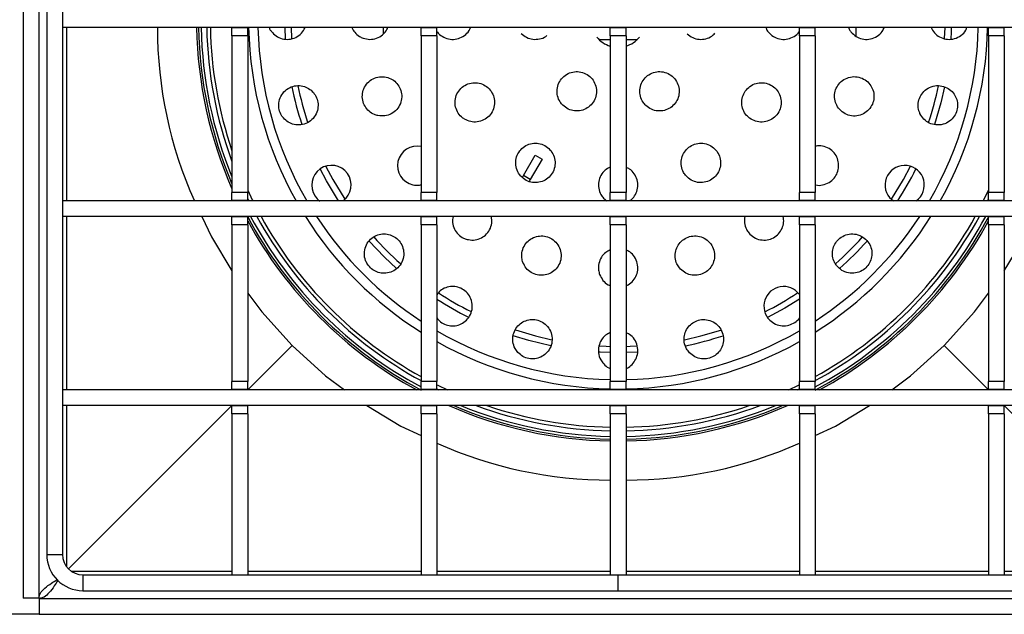
# Model space of a CAD drawing. Units: millimetres. Extents: x 15 to 205, y 5 to 292.
# Drawn here: x 47 to 88, y 122 to 148 of the extents above; entities that cross this region are included whole.
import ezdxf

# ---------------------------------------------------------------- set-up
doc = ezdxf.new("R2010")
doc.units = ezdxf.units.MM
doc.layers.add('FORMAT', color=7, linetype='Continuous')
doc.styles.add('SLDTEXTSTYLE0', font='TXT', dxfattribs={"width": 0.7})
doc.dimstyles.new('SLDDIMSTYLE0', dxfattribs={"dimtxt": 3.704167, "dimasz": 3.704167, "dimexe": 0, "dimexo": 0.0625, "dimgap": 0.926042, "dimtad": 2, "dimlfac": 3, "dimrnd": 1e-09, "dimzin": 12, "dimdsep": 46, "dimtxsty": 'SLDTEXTSTYLE0', "dimsah": 1, "dimcen": 0.09, "dimadec": 0, "dimazin": 3, "dimtfac": 1, "dimtofl": 0, "dimtmove": 0, "dimatfit": 3, "dimfxl": 1, "dimfrac": 2, "dimtolj": 1, "dimtzin": 12, "dimarcsym": 0})

# ---------------------------------------------------------------- blocks, each defined once
blk = doc.blocks.new('_D_3')
at = {"layer": 'FORMAT', "transparency": 16777216}
for p, q in [((47.635, 172.706), (35.222, 172.706)), ((36.222, 122.373), (36.222, 172.706)), ((47.635, 122.373), (35.222, 122.373))]:
    blk.add_line(p, q, dxfattribs=at)
for points in [[(36.222, 172.706), (35.652, 169.002), (36.791, 169.002)], [(36.222, 122.373), (36.791, 126.077), (35.652, 126.077)]]:
    blk.add_solid(points, dxfattribs=at)
at = {"layer": 'FORMAT', "transparency": 16777216, "insert": (31.447, 143.784), "char_height": 3.7042, "attachment_point": 1, "rotation": 90, "style": 'SLDTEXTSTYLE0'}
blk.add_mtext('151', dxfattribs=at)

msp = doc.modelspace()

# ---------------------------------------------------------------- linework, layer by layer
at = {"color": 7, "linetype": 'Continuous', "lineweight": 25}
for p, q in [((46.9561, 172.0277), (46.9561, 123.0513)), ((47.6228, 172.0277), (47.6228, 123.0513)), ((47.9561, 170.1728), (47.9561, 124.9061)), ((48.6228, 170.1728), (48.6228, 124.9061)), ((48.6228, 147.8728), (48.6228, 147.2061)), ((95.6228, 147.2061), (48.6228, 147.2061)), ((48.7895, 147.2061), (48.7895, 139.8728)), ((55.7895, 147.1895), (55.7895, 147.2061)), ((56.4561, 147.1895), (55.7895, 147.1895)), ((55.7895, 146.8561), (55.7895, 147.1895)), ((56.4561, 147.1895), (56.4561, 147.2061)), ((56.4561, 146.8561), (56.4561, 147.1895)), ((58.2938, 147.2061), (58.3127, 146.7437)), ((62.1809, 147.2061), (62.1809, 146.9265)), ((63.7895, 147.1895), (63.7895, 147.2061)), ((64.4561, 147.1895), (63.7895, 147.1895)), ((63.7895, 146.8561), (63.7895, 147.1895)), ((64.4561, 147.1895), (64.4561, 147.2061)), ((64.4561, 146.8561), (64.4561, 147.1895)), ((71.7895, 147.1895), (71.7895, 147.2061)), ((72.4561, 147.1895), (71.7895, 147.1895)), ((71.7895, 146.8561), (71.7895, 147.1895)), ((72.4561, 147.1895), (72.4561, 147.2061)), ((72.4561, 146.8561), (72.4561, 147.1895)), ((79.7895, 147.1895), (79.7895, 147.2061)), ((80.4561, 147.1895), (79.7895, 147.1895)), ((79.7895, 146.8561), (79.7895, 147.1895)), ((80.4561, 147.1895), (80.4561, 147.2061)), ((80.4561, 146.8561), (80.4561, 147.1895)), ((82.1809, 147.2061), (82.1809, 146.8306)), ((85.3618, 147.2061), (85.3854, 147.1512)), ((85.9327, 146.7407), (85.9518, 147.2061)), ((87.7895, 147.1895), (87.7895, 147.2061)), ((88.4561, 147.1895), (87.7895, 147.1895)), ((87.7895, 146.8561), (87.7895, 147.1895)), ((88.4561, 147.1895), (88.4561, 147.2061)), ((88.4561, 146.8561), (88.4561, 147.1895)), ((56.4561, 146.8561), (55.7895, 146.8561)), ((55.7895, 146.8561), (55.7895, 140.2228)), ((56.4561, 146.8561), (56.4561, 140.2228)), ((64.4561, 146.8561), (63.7895, 146.8561)), ((63.7895, 146.8561), (63.7895, 140.2228)), ((64.4561, 146.8561), (64.4561, 140.2228)), ((71.3063, 146.7061), (71.7895, 146.7061)), ((72.4561, 146.8561), (71.7895, 146.8561)), ((71.7895, 146.8561), (71.7895, 140.2228)), ((72.4561, 146.8561), (72.4561, 140.2228)), ((72.4561, 146.7061), (72.9393, 146.7061)), ((80.4561, 146.8561), (79.7895, 146.8561)), ((79.7895, 146.8561), (79.7895, 140.2228)), ((80.4561, 146.8561), (80.4561, 140.2228)), ((88.4561, 146.8561), (87.7895, 146.8561)), ((87.7895, 146.8561), (87.7895, 140.2228)), ((88.4561, 146.8561), (88.4561, 140.2228)), ((68.1201, 140.94), (68.6201, 141.806)), ((68.9088, 141.6393), (68.4088, 140.7733)), ((68.6201, 141.806), (68.9088, 141.6393)), ((68.4088, 140.7733), (68.1201, 140.94)), ((56.4561, 140.2228), (55.7895, 140.2228)), ((55.7895, 139.8895), (55.7895, 140.2228)), ((56.4561, 139.8895), (56.4561, 140.2228)), ((64.4561, 140.2228), (63.7895, 140.2228)), ((63.7895, 139.8895), (63.7895, 140.2228)), ((64.4561, 139.8895), (64.4561, 140.2228)), ((71.5005, 139.9852), (71.6407, 139.8728)), ((72.4561, 140.2228), (71.7895, 140.2228)), ((71.7895, 139.8895), (71.7895, 140.2228)), ((72.4561, 139.8895), (72.4561, 140.2228)), ((80.4561, 140.2228), (79.7895, 140.2228)), ((79.7895, 139.8895), (79.7895, 140.2228)), ((80.4561, 139.8895), (80.4561, 140.2228)), ((83.6007, 140.0136), (83.7654, 139.8728)), ((88.4561, 140.2228), (87.7895, 140.2228)), ((87.7895, 139.8895), (87.7895, 140.2228)), ((88.4561, 139.8895), (88.4561, 140.2228)), ((48.6228, 139.8728), (48.6228, 139.2061)), ((95.6228, 139.8728), (48.6228, 139.8728)), ((56.4561, 139.8895), (55.7895, 139.8895)), ((55.7895, 139.8728), (55.7895, 139.8895)), ((56.4561, 139.8728), (56.4561, 139.8895)), ((64.4561, 139.8895), (63.7895, 139.8895)), ((63.7895, 139.8728), (63.7895, 139.8895)), ((64.4561, 139.8728), (64.4561, 139.8895)), ((72.4561, 139.8895), (71.7895, 139.8895)), ((71.7895, 139.8728), (71.7895, 139.8895)), ((72.4561, 139.8728), (72.4561, 139.8895)), ((80.4561, 139.8895), (79.7895, 139.8895)), ((79.7895, 139.8728), (79.7895, 139.8895)), ((80.4561, 139.8728), (80.4561, 139.8895)), ((88.4561, 139.8895), (87.7895, 139.8895)), ((87.7895, 139.8728), (87.7895, 139.8895)), ((88.4561, 139.8728), (88.4561, 139.8895)), ((95.6228, 139.2061), (48.6228, 139.2061)), ((48.7895, 139.2061), (48.7895, 131.8728)), ((55.7895, 139.1895), (55.7895, 139.2061)), ((56.4561, 139.1895), (55.7895, 139.1895)), ((55.7895, 138.8561), (55.7895, 139.1895)), ((56.4561, 139.1895), (56.4561, 139.2061)), ((56.4561, 138.8561), (56.4561, 139.1895)), ((63.7895, 139.1895), (63.7895, 139.2061)), ((64.4561, 139.1895), (63.7895, 139.1895)), ((63.7895, 138.8561), (63.7895, 139.1895)), ((64.4561, 139.1895), (64.4561, 139.2061)), ((64.4561, 138.8561), (64.4561, 139.1895)), ((71.7895, 139.1895), (71.7895, 139.2061)), ((72.4561, 139.1895), (71.7895, 139.1895)), ((71.7895, 138.8561), (71.7895, 139.1895)), ((72.4561, 139.1895), (72.4561, 139.2061)), ((72.4561, 138.8561), (72.4561, 139.1895)), ((79.7895, 139.1895), (79.7895, 139.2061)), ((80.4561, 139.1895), (79.7895, 139.1895)), ((79.7895, 138.8561), (79.7895, 139.1895)), ((80.4561, 139.1895), (80.4561, 139.2061)), ((80.4561, 138.8561), (80.4561, 139.1895)), ((87.7895, 139.1895), (87.7895, 139.2061)), ((88.4561, 139.1895), (87.7895, 139.1895)), ((87.7895, 138.8561), (87.7895, 139.1895)), ((88.4561, 139.1895), (88.4561, 139.2061)), ((88.4561, 138.8561), (88.4561, 139.1895)), ((56.4561, 138.8561), (55.7895, 138.8561)), ((55.7895, 138.8561), (55.7895, 132.2228)), ((56.4561, 138.8561), (56.4561, 132.2228)), ((64.4561, 138.8561), (63.7895, 138.8561)), ((63.7895, 138.8561), (63.7895, 132.2228)), ((64.4561, 138.8561), (64.4561, 132.2228)), ((72.4561, 138.8561), (71.7895, 138.8561)), ((71.7895, 138.8561), (71.7895, 132.2228)), ((72.4561, 138.8561), (72.4561, 132.2228)), ((80.4561, 138.8561), (79.7895, 138.8561)), ((79.7895, 138.8561), (79.7895, 132.2228)), ((80.4561, 138.8561), (80.4561, 132.2228)), ((88.4561, 138.8561), (87.7895, 138.8561)), ((87.7895, 138.8561), (87.7895, 132.2228)), ((88.4561, 138.8561), (88.4561, 132.2228)), ((58.3342, 133.7509), (56.4561, 131.8728)), ((87.7895, 131.8728), (85.9114, 133.7509)), ((56.4561, 132.2228), (55.7895, 132.2228)), ((55.7895, 131.8895), (55.7895, 132.2228)), ((56.4561, 131.8895), (56.4561, 132.2228)), ((64.4561, 132.2228), (63.7895, 132.2228)), ((63.7895, 131.8895), (63.7895, 132.2228)), ((64.4561, 131.8895), (64.4561, 132.2228)), ((72.4561, 132.2228), (71.7895, 132.2228)), ((71.7895, 131.8895), (71.7895, 132.2228)), ((72.4561, 131.8895), (72.4561, 132.2228)), ((80.4561, 132.2228), (79.7895, 132.2228)), ((79.7895, 131.8895), (79.7895, 132.2228)), ((80.4561, 131.8895), (80.4561, 132.2228)), ((88.4561, 132.2228), (87.7895, 132.2228)), ((87.7895, 131.8895), (87.7895, 132.2228)), ((88.4561, 131.8895), (88.4561, 132.2228)), ((95.6228, 131.8728), (48.6228, 131.8728)), ((48.6228, 131.8728), (48.6228, 131.2061)), ((56.4561, 131.8895), (55.7895, 131.8895)), ((55.7895, 131.8728), (55.7895, 131.8895)), ((56.4561, 131.8728), (56.4561, 131.8895)), ((64.4561, 131.8895), (63.7895, 131.8895)), ((63.7895, 131.8728), (63.7895, 131.8895)), ((64.4561, 131.8728), (64.4561, 131.8895)), ((72.4561, 131.8895), (71.7895, 131.8895)), ((71.7895, 131.8728), (71.7895, 131.8895)), ((72.4561, 131.8728), (72.4561, 131.8895)), ((80.4561, 131.8895), (79.7895, 131.8895)), ((79.7895, 131.8728), (79.7895, 131.8895)), ((80.4561, 131.8728), (80.4561, 131.8895)), ((88.4561, 131.8895), (87.7895, 131.8895)), ((87.7895, 131.8728), (87.7895, 131.8895)), ((88.4561, 131.8728), (88.4561, 131.8895)), ((95.6228, 131.2061), (48.6228, 131.2061)), ((48.7895, 131.2061), (48.7895, 124.4251)), ((55.7895, 131.2061), (48.8766, 124.2933)), ((55.7895, 131.1895), (55.7895, 131.2061)), ((56.4561, 131.1895), (55.7895, 131.1895)), ((55.7895, 130.8561), (55.7895, 131.1895)), ((56.4561, 131.1895), (56.4561, 131.2061)), ((56.4561, 130.8561), (56.4561, 131.1895)), ((63.7895, 131.1895), (63.7895, 131.2061)), ((64.4561, 131.1895), (63.7895, 131.1895)), ((63.7895, 130.8561), (63.7895, 131.1895)), ((64.4561, 131.1895), (64.4561, 131.2061)), ((64.4561, 130.8561), (64.4561, 131.1895)), ((71.7895, 131.1895), (71.7895, 131.2061)), ((72.4561, 131.1895), (71.7895, 131.1895)), ((71.7895, 130.8561), (71.7895, 131.1895)), ((72.4561, 131.1895), (72.4561, 131.2061)), ((72.4561, 130.8561), (72.4561, 131.1895)), ((79.7895, 131.1895), (79.7895, 131.2061)), ((80.4561, 131.1895), (79.7895, 131.1895)), ((79.7895, 130.8561), (79.7895, 131.1895)), ((80.4561, 131.1895), (80.4561, 131.2061)), ((80.4561, 130.8561), (80.4561, 131.1895)), ((87.7895, 131.1895), (87.7895, 131.2061)), ((88.4561, 131.1895), (87.7895, 131.1895)), ((87.7895, 130.8561), (87.7895, 131.1895)), ((88.4561, 131.1895), (88.4561, 131.2061)), ((95.369, 124.2933), (88.4561, 131.2061)), ((88.4561, 130.8561), (88.4561, 131.1895)), ((56.4561, 130.8561), (55.7895, 130.8561)), ((55.7895, 130.8561), (55.7895, 124.0395)), ((56.4561, 130.8561), (56.4561, 124.0395)), ((64.4561, 130.8561), (63.7895, 130.8561)), ((63.7895, 130.8561), (63.7895, 124.0395)), ((64.4561, 130.8561), (64.4561, 124.0395)), ((72.4561, 130.8561), (71.7895, 130.8561)), ((71.7895, 130.8561), (71.7895, 124.0395)), ((72.4561, 130.8561), (72.4561, 124.0395)), ((80.4561, 130.8561), (79.7895, 130.8561)), ((79.7895, 130.8561), (79.7895, 124.0395)), ((80.4561, 130.8561), (80.4561, 124.0395)), ((88.4561, 130.8561), (87.7895, 130.8561)), ((87.7895, 130.8561), (87.7895, 124.0395)), ((88.4561, 130.8561), (88.4561, 124.0395)), ((47.9561, 124.9061), (48.6228, 124.9061)), ((49.0076, 124.2061), (55.7895, 124.2061)), ((56.4561, 124.2061), (63.7895, 124.2061)), ((64.4561, 124.2061), (71.7895, 124.2061)), ((72.4561, 124.2061), (79.7895, 124.2061)), ((80.4561, 124.2061), (87.7895, 124.2061)), ((88.4561, 124.2061), (95.2371, 124.2061)), ((49.4895, 124.0395), (49.4895, 123.3728)), ((49.4895, 124.0395), (72.1228, 124.0395)), ((55.7895, 124.0395), (56.4561, 124.0395)), ((63.7895, 124.0395), (64.4561, 124.0395)), ((71.7895, 124.0395), (72.4561, 124.0395)), ((72.1228, 124.0395), (94.7561, 124.0395)), ((72.1228, 123.3728), (72.1228, 124.0395)), ((79.7895, 124.0395), (80.4561, 124.0395)), ((87.7895, 124.0395), (88.4561, 124.0395)), ((49.4895, 123.3728), (72.1228, 123.3728)), ((72.1228, 123.3728), (94.7561, 123.3728)), ((47.6228, 123.0513), (46.9561, 123.0513)), ((47.6346, 123.0395), (96.611, 123.0395)), ((47.6346, 123.0395), (47.6346, 122.3728)), ((47.6346, 122.3728), (96.611, 122.3728))]:
    msp.add_line(p, q, dxfattribs=at)
at = {"color": 8, "linetype": 'Continuous', "lineweight": 25}
for p, q in [((58.0536, 146.7185), (58.0336, 147.2061)), ((87.7454, 139.8728), (87.7895, 139.9633)), ((72.9477, 133.4705), (72.4561, 133.4503)), ((64.4561, 131.9169), (64.5467, 131.8728)), ((79.699, 131.8728), (79.7895, 131.9169))]:
    msp.add_line(p, q, dxfattribs=at)
at = {"color": 8, "linetype": 'Continuous', "lineweight": 25, "flags": 128}
for points in [[(86.212, 147.2061), (86.2068, 147.0307), (86.1919, 146.7168)], [(85.9256, 144.6933), (85.7681, 144.0149), (85.4996, 143.1034)], [(60.2974, 139.8728), (59.7925, 140.7144), (59.522, 141.2278)], [(56.4561, 139.9633), (56.4789, 139.9164), (56.5002, 139.8728)], [(62.7547, 137.0107), (62.2478, 137.4845), (61.5861, 138.1802)], [(79.7895, 135.7141), (79.1694, 135.3344), (78.4352, 134.939)], [(69.2739, 133.7373), (68.3525, 133.96), (67.6829, 134.1639)], [(71.7895, 133.4503), (71.3598, 133.467), (71.2967, 133.4706)]]:
    msp.add_lwpolyline(points, dxfattribs=at)
at = {"color": 7, "linetype": 'Continuous', "lineweight": 25, "flags": 128}
for points in [[(59.7622, 141.3291), (60.0598, 140.7694), (60.5587, 139.9485)], [(83.6859, 139.9469), (84.1859, 140.7694), (84.4855, 141.3334)], [(56.4561, 140.3202), (56.6517, 139.91), (56.6701, 139.8728)], [(87.5755, 139.8728), (87.5939, 139.91), (87.7895, 140.3202)], [(54.5191, 139.2061), (54.9253, 138.3472), (55.7895, 136.9055)], [(88.4561, 136.9055), (89.3203, 138.3472), (89.7265, 139.2061)], [(56.4561, 135.9683), (57.0491, 135.1688), (58.3342, 133.7509)], [(85.9114, 133.7509), (87.1965, 135.1688), (87.7895, 135.9683)], [(67.7772, 134.4068), (68.624, 134.1563), (69.3178, 133.9939)], [(74.9257, 133.9934), (75.6216, 134.1563), (76.4649, 134.4056)], [(58.3342, 133.7509), (59.7521, 132.4658), (60.5517, 131.8728)], [(71.3187, 133.7299), (71.6176, 133.7157), (71.7895, 133.7105)], [(72.4561, 133.7105), (72.628, 133.7157), (72.9307, 133.7301)], [(83.694, 131.8728), (84.4935, 132.4658), (85.9114, 133.7509)], [(64.4561, 132.0868), (64.4933, 132.0684), (64.9035, 131.8728)], [(79.3421, 131.8728), (79.7523, 132.0684), (79.7895, 132.0868)], [(61.4889, 131.2061), (62.9306, 130.342), (63.7895, 129.9358)], [(80.4561, 129.9358), (81.315, 130.342), (82.7568, 131.2061)]]:
    msp.add_lwpolyline(points, dxfattribs=at)
at = {"color": 7, "linetype": 'Continuous', "lineweight": 25}
for centre, radius, start, end in [((70.3685, 147.1552), 17.7294, 179.83549, 204.25226), ((72.1228, 147.5395), 17.8333, 181.07101, 203.66787), ((72.1228, 147.5395), 17.25, 181.10723, 198.76251), ((72.1228, 147.5395), 1.1667, 219.23825, 253.39845), ((72.1228, 147.5395), 1.1667, 286.60155, 320.76175), ((72.1228, 147.5395), 13.833, 191.68606, 198.29784), ((72.1228, 147.5395), 13.833, 341.69063, 348.30132), ((63.6225, 141.3639), 0.8284, 78.37078, 257.45679), ((59.9959, 140.5415), 0.8324, 306.54425, 214.29711), ((84.2417, 140.5427), 0.8312, 306.29678, 219.53281), ((72.1228, 147.5395), 17.25, 208.88753, 241.11247), ((72.1228, 147.5395), 17.25, 298.88753, 331.11247), ((72.1228, 147.5395), 17.8333, 208.53749, 241.46251), ((72.1228, 147.5395), 17.8333, 298.53749, 331.46251), ((72.1228, 147.5395), 13.833, 221.6738, 228.2805), ((72.1228, 147.5395), 13.833, 311.68037, 318.27966), ((79.1202, 135.4155), 0.8318, 36.43015, 225.59858), ((72.1228, 147.5395), 13.833, 236.7079, 243.2807), ((72.1228, 147.5395), 13.833, 296.6824, 303.27626), ((72.1228, 147.5395), 17.8333, 246.33213, 268.92899), ((72.1228, 147.5395), 17.25, 251.23749, 268.89277), ((72.1228, 147.5395), 17.25, 271.10723, 288.76251), ((72.1228, 147.5395), 17.8333, 271.07101, 293.66787), ((71.7438, 145.8095), 17.7537, 245.76471, 270.14753), ((72.507, 145.7852), 17.7294, 269.83549, 294.25226), ((49.4895, 124.9061), 1.5333, 180, 270), ((49.4895, 124.9061), 0.8667, 180, 270)]:
    msp.add_arc(centre, radius, start, end, dxfattribs=at)
at = {"color": 8, "linetype": 'Continuous', "lineweight": 25}
for radius, start, end in [(17.7511, 181.07597, 203.055), (17.6381, 181.08287, 202.17624), (17.4024, 181.09754, 200.1873), (15.6325, 181.22182, 209.36892), (15.2351, 181.25369, 210.21359), (15.2351, 329.78641, 358.74631), (15.6325, 330.63108, 358.77818), (14.0932, 191.61475, 198.34418), (14.0932, 327.0437, 333.36075), (17.7511, 208.04568, 242.00116), (17.6381, 208.19428, 241.80572), (17.4024, 208.6111, 241.3889), (15.6325, 212.21361, 237.78639), (15.2351, 213.16032, 236.83968), (15.6325, 302.21361, 327.78639), (15.2351, 303.16032, 326.83968), (17.7511, 297.99884, 332.00116), (17.6381, 298.19428, 331.80572), (17.4024, 298.6111, 331.3889), (14.0932, 311.66668, 318.33042), (14.0932, 237.0437, 243.33176), (15.2351, 239.78641, 268.74631), (15.2351, 271.25369, 300.21359), (14.0932, 281.65572, 288.37672), (15.6325, 240.63108, 268.77818), (15.6325, 271.22182, 299.36892), (17.7511, 246.945, 268.92403), (17.6381, 247.82376, 268.91713), (17.4024, 249.8127, 268.90246), (17.7511, 271.07597, 293.055), (17.6381, 271.08287, 292.17624), (17.4024, 271.09754, 290.1873)]:
    msp.add_arc((72.1228, 147.5395), radius, start, end, dxfattribs=at)
at = {"color": 7, "linetype": 'Continuous', "lineweight": 25}
for points, knots in [([(57.3659, 147.2061), (57.3707, 147.19), (57.3879, 147.1318), (57.4236, 147.0834), (57.4495, 147.0485)], [0, 0, 0, 0, 0.2762698, 1, 1, 1, 1]), ([(57.4495, 147.0485), (57.5141, 146.9766), (57.6431, 146.8331), (57.9104, 146.7179), (58.2022, 146.6918), (58.4923, 146.7734), (58.7415, 146.9476), (58.8382, 147.123), (58.8841, 147.2061)], [0, 0, 0, 0, 0.1621079, 0.3238926, 0.4939448, 0.6697445, 0.8433289, 1, 1, 1, 1]), ([(60.8643, 147.2061), (60.9001, 147.1363), (60.978, 146.9843), (61.1543, 146.8366), (61.2862, 146.7789), (61.3361, 146.757)], [0, 0, 0, 0, 0.3457992, 0.7523889, 1, 1, 1, 1]), ([(61.3361, 146.757), (61.4308, 146.7329), (61.6201, 146.6848), (61.9148, 146.7407), (62.1653, 146.8895), (62.3271, 147.0583), (62.3665, 147.1788), (62.3755, 147.2061)], [0, 0, 0, 0, 0.234729, 0.4694296, 0.7039838, 0.9328582, 1, 1, 1, 1]), ([(64.4561, 147.0398), (64.4563, 147.0395), (64.4819, 146.99), (64.5254, 146.9535), (64.5686, 146.9172)], [0, 0, 0, 0, 0.0062481, 1, 1, 1, 1]), ([(64.5686, 146.9172), (64.6457, 146.8612), (64.7999, 146.7492), (65.0843, 146.6918), (65.3707, 146.7258), (65.6261, 146.8582), (65.8043, 147.0281), (65.8563, 147.1618), (65.8735, 147.2061)], [0, 0, 0, 0, 0.1813394, 0.3626094, 0.5454273, 0.7285594, 0.9100323, 1, 1, 1, 1]), ([(78.3713, 147.2061), (78.3853, 147.1673), (78.4181, 147.0759), (78.4833, 147.0043), (78.5208, 146.9632)], [0, 0, 0, 0, 0.4257814, 1, 1, 1, 1]), ([(78.5208, 146.9632), (78.5931, 146.9014), (78.7376, 146.7777), (79.0155, 146.6979), (79.304, 146.7079), (79.566, 146.821), (79.7358, 146.9454), (79.785, 147.0383), (79.7895, 147.0468)], [0, 0, 0, 0, 0.1948838, 0.3896841, 0.5864118, 0.7840439, 0.9803988, 1, 1, 1, 1]), ([(81.8709, 147.2061), (81.8864, 147.1646), (81.92, 147.0747), (81.9836, 147.0043), (82.0177, 146.9665)], [0, 0, 0, 0, 0.4628926, 1, 1, 1, 1]), ([(82.0177, 146.9665), (82.0906, 146.9036), (82.2363, 146.778), (82.5168, 146.6974), (82.808, 146.7089), (83.0784, 146.8237), (83.2819, 146.9977), (83.3485, 147.1473), (83.3748, 147.2061)], [0, 0, 0, 0, 0.17443273, 0.34869396, 0.52705635, 0.70730826, 0.88484243, 1, 1, 1, 1]), ([(85.3854, 147.1512), (85.4377, 147.0722), (85.5422, 146.9144), (85.7835, 146.7624), (86.0608, 146.6914), (86.3589, 146.7206), (86.6275, 146.8578), (86.8105, 147.0329), (86.8595, 147.168), (86.8734, 147.2061)], [0, 0, 0, 0, 0.1475936, 0.2948879, 0.4499318, 0.6129965, 0.7780992, 0.9374183, 1, 1, 1, 1]), ([(68.0261, 146.9577), (68.0983, 146.897), (68.2426, 146.7756), (68.5212, 146.6962), (68.8017, 146.7134), (69.0102, 146.7803), (69.0947, 146.8594), (69.1105, 146.8742)], [0, 0, 0, 0, 0.2360513, 0.4720779, 0.7086626, 0.945496, 1, 1, 1, 1]), ([(75.0466, 146.9375), (75.1208, 146.8792), (75.2693, 146.7628), (75.5501, 146.6937), (75.8317, 146.7183), (76.0657, 146.812), (76.1693, 146.9215), (76.2079, 146.9623)], [0, 0, 0, 0, 0.2173052, 0.4345886, 0.6523583, 0.8703032, 1, 1, 1, 1]), ([(69.786, 143.9167), (69.8587, 143.8575), (70.0041, 143.739), (70.2811, 143.6651), (70.5636, 143.6808), (70.8263, 143.7904), (71.0383, 143.9807), (71.1758, 144.2313), (71.2222, 144.5138), (71.1722, 144.7956), (71.0316, 145.0444), (70.8171, 145.2321), (70.5532, 145.3382), (70.2694, 145.3512), (69.9971, 145.27), (69.7664, 145.103), (69.6036, 144.8685), (69.5274, 144.5924), (69.5482, 144.3077), (69.6454, 144.0748), (69.7469, 143.9607), (69.786, 143.9167)], [0, 0, 0, 0, 0.0533664, 0.1067325, 0.1601254, 0.2136774, 0.2674485, 0.3214031, 0.3754249, 0.4293673, 0.4831189, 0.5366528, 0.590038, 0.6434073, 0.6968994, 0.7506001, 0.8045052, 0.8585211, 0.9125044, 0.9663246, 1, 1, 1, 1]), ([(73.2958, 143.9071), (73.3699, 143.8488), (73.5181, 143.7322), (73.7982, 143.6632), (74.0818, 143.685), (74.3424, 143.8009), (74.5495, 143.9954), (74.6808, 144.2473), (74.7218, 144.5286), (74.6674, 144.8084), (74.523, 145.0549), (74.3046, 145.2399), (74.0371, 145.3418), (73.7513, 145.349), (73.48, 145.2613), (73.2535, 145.0894), (73.0966, 144.8527), (73.0262, 144.5771), (73.0517, 144.2943), (73.1523, 144.0634), (73.2558, 143.9507), (73.2958, 143.9071)], [0, 0, 0, 0, 0.0538411, 0.1076882, 0.1613816, 0.2148655, 0.2682305, 0.3216187, 0.3751612, 0.4289219, 0.4828699, 0.5368918, 0.5908409, 0.6446028, 0.698146, 0.7515355, 0.8049022, 0.858386, 0.9120761, 0.965973, 1, 1, 1, 1]), ([(61.9664, 143.4791), (62.0634, 143.4689), (62.2574, 143.4487), (62.538, 143.5462), (62.7704, 143.727), (62.9261, 143.9787), (62.9857, 144.2637), (62.9476, 144.5453), (62.8228, 144.7935), (62.6272, 144.9866), (62.3788, 145.1081), (62.0993, 145.1433), (61.8173, 145.0826), (61.5678, 144.9271), (61.3856, 144.6938), (61.2954, 144.4149), (61.3042, 144.1285), (61.4039, 143.8673), (61.5794, 143.6564), (61.7789, 143.5293), (61.9156, 143.4927), (61.9664, 143.4791)], [0, 0, 0, 0, 0.0563588, 0.1126897, 0.1695524, 0.2256816, 0.279956, 0.3321735, 0.3830739, 0.4338826, 0.4857849, 0.5395335, 0.5951782, 0.6519531, 0.7084927, 0.7634614, 0.8162889, 0.8674451, 0.9180979, 0.9695358, 1, 1, 1, 1]), ([(81.6, 143.6349), (81.6831, 143.5834), (81.8493, 143.4803), (82.1459, 143.446), (82.4341, 143.5086), (82.6822, 143.6672), (82.858, 143.895), (82.9466, 144.1611), (82.945, 144.4366), (82.8559, 144.6967), (82.6858, 144.9176), (82.4474, 145.0743), (82.1639, 145.1435), (81.8699, 145.1112), (81.6056, 144.98), (81.4052, 144.7705), (81.2889, 144.5129), (81.2627, 144.2371), (81.3259, 143.9704), (81.4497, 143.7655), (81.5587, 143.6707), (81.6, 143.6349)], [0, 0, 0, 0, 0.0567186, 0.1134298, 0.1701188, 0.2254346, 0.278633, 0.330011, 0.3806548, 0.4318709, 0.4846864, 0.5395062, 0.5959149, 0.6527449, 0.7085564, 0.7623849, 0.8142433, 0.8650177, 0.9159649, 0.9682079, 1, 1, 1, 1]), ([(57.9211, 143.4326), (57.9823, 143.3624), (58.1046, 143.2221), (58.3589, 143.1035), (58.6383, 143.067), (58.9258, 143.1298), (59.1811, 143.2932), (59.3629, 143.5382), (59.4449, 143.8248), (59.4259, 144.1089), (59.3212, 144.3604), (59.1473, 144.5625), (58.9172, 144.7022), (58.6461, 144.7639), (58.358, 144.7316), (58.0889, 144.5975), (57.8814, 144.3735), (57.768, 144.094), (57.7589, 143.8057), (57.8253, 143.5816), (57.897, 143.47), (57.9211, 143.4326)], [0, 0, 0, 0, 0.0519629, 0.103822, 0.1583701, 0.2162967, 0.2759032, 0.3344527, 0.3895974, 0.4408411, 0.489589, 0.5380549, 0.5882945, 0.6416985, 0.6986001, 0.7579004, 0.8171413, 0.8735961, 0.9259824, 0.9751858, 1, 1, 1, 1]), ([(65.6265, 143.3281), (65.7115, 143.2872), (65.8814, 143.2052), (66.1686, 143.1981), (66.4414, 143.2799), (66.6738, 143.4511), (66.8358, 143.6912), (66.9076, 143.9714), (66.8815, 144.2572), (66.7636, 144.5154), (66.5693, 144.7189), (66.32, 144.8477), (66.0411, 144.8883), (65.7618, 144.8346), (65.5135, 144.6897), (65.3269, 144.4684), (65.2256, 144.1971), (65.2212, 143.909), (65.3122, 143.6399), (65.4605, 143.4434), (65.5813, 143.3596), (65.6265, 143.3281)], [0, 0, 0, 0, 0.0536272, 0.1072277, 0.1614824, 0.216386, 0.2714064, 0.3259484, 0.3796348, 0.4324825, 0.4848749, 0.5373742, 0.5904857, 0.6444629, 0.6991991, 0.7542494, 0.8090086, 0.8629923, 0.9160756, 0.9685418, 1, 1, 1, 1]), ([(77.686, 143.372), (77.7679, 143.3227), (77.9316, 143.224), (78.2223, 143.1914), (78.5042, 143.2518), (78.7485, 143.404), (78.9263, 143.6257), (79.0207, 143.8912), (79.0234, 144.1717), (78.9343, 144.4387), (78.761, 144.6636), (78.5205, 144.8201), (78.2392, 144.8876), (77.9511, 144.8564), (77.6916, 144.731), (77.4907, 144.5283), (77.3691, 144.2734), (77.3373, 143.9943), (77.3989, 143.7209), (77.5264, 143.5077), (77.6415, 143.4099), (77.686, 143.372)], [0, 0, 0, 0, 0.0549645, 0.1099378, 0.1646095, 0.2184633, 0.2714335, 0.3238527, 0.3762809, 0.42926, 0.4830975, 0.5377406, 0.592781, 0.6476195, 0.7017413, 0.7549639, 0.8075103, 0.8598855, 0.9126506, 0.9662, 1, 1, 1, 1]), ([(84.8896, 143.5658), (84.9393, 143.4822), (85.0386, 143.3152), (85.2807, 143.1496), (85.5637, 143.0686), (85.8665, 143.0932), (86.1419, 143.224), (86.3484, 143.4379), (86.4649, 143.6963), (86.4914, 143.9661), (86.4342, 144.2259), (86.2977, 144.4582), (86.0873, 144.6416), (85.8165, 144.7496), (85.5148, 144.7577), (85.2263, 144.6572), (84.9961, 144.4647), (84.8517, 144.2157), (84.7994, 143.9468), (84.8247, 143.7251), (84.8732, 143.6061), (84.8896, 143.5658)], [0, 0, 0, 0, 0.0554909, 0.1108772, 0.1689291, 0.2285519, 0.2869743, 0.3418513, 0.3927723, 0.441293, 0.4897478, 0.5402301, 0.5940653, 0.6513994, 0.7108686, 0.7698613, 0.8258075, 0.8777766, 0.9268598, 0.975203, 1, 1, 1, 1]), ([(68.0196, 140.9023), (68.0896, 140.8418), (68.2298, 140.7206), (68.5007, 140.6383), (68.7801, 140.6431), (69.0447, 140.7406), (69.2644, 140.9207), (69.4136, 141.1663), (69.4722, 141.4497), (69.4321, 141.7366), (69.2987, 141.9919), (69.0901, 142.1862), (68.8319, 142.2999), (68.5521, 142.3231), (68.2797, 142.2538), (68.0431, 142.0979), (67.8695, 141.8703), (67.781, 141.595), (67.7911, 141.3062), (67.8818, 141.0668), (67.9813, 140.948), (68.0196, 140.9023)], [0, 0, 0, 0, 0.0523919, 0.1047843, 0.157242, 0.2102909, 0.2642095, 0.3189097, 0.3739569, 0.4287472, 0.4827879, 0.5359334, 0.5884402, 0.6408282, 0.693652, 0.7472817, 0.8017569, 0.8567522, 0.9116947, 0.9660182, 1, 1, 1, 1]), ([(74.9979, 140.926), (75.0674, 140.8613), (75.2064, 140.732), (75.4826, 140.6402), (75.7689, 140.6404), (76.0372, 140.7363), (76.2567, 140.9129), (76.4061, 141.1504), (76.4701, 141.4244), (76.4406, 141.7065), (76.318, 141.9658), (76.1141, 142.1708), (75.8525, 142.2955), (75.5656, 142.3249), (75.288, 142.2576), (75.0506, 142.1042), (74.8775, 141.8832), (74.7855, 141.6175), (74.7863, 141.3355), (74.8664, 141.0961), (74.9609, 140.9739), (74.9979, 140.926)], [0, 0, 0, 0, 0.0545068, 0.109036, 0.1629654, 0.2160018, 0.268447, 0.3208511, 0.3737666, 0.4275275, 0.4821134, 0.5371418, 0.5920199, 0.6462147, 0.6995096, 0.7520957, 0.8044623, 0.8571749, 0.9106494, 0.9649898, 1, 1, 1, 1]), ([(80.4561, 140.5545), (80.4645, 140.5514), (80.5635, 140.515), (80.7752, 140.5378), (81.0465, 140.6329), (81.2651, 140.8193), (81.4072, 141.0584), (81.4646, 141.3273), (81.4331, 141.6012), (81.3132, 141.8545), (81.1112, 142.0606), (80.8479, 142.1823), (80.6141, 142.2213), (80.4875, 142.1832), (80.4561, 142.1738)], [0, 0, 0, 0, 0.0092732, 0.1094499, 0.2066127, 0.2999796, 0.3905929, 0.4806096, 0.5722797, 0.6671468, 0.7655106, 0.8661859, 0.9668285, 1, 1, 1, 1]), ([(71.7895, 141.3), (71.7136, 141.2596), (71.5552, 141.1753), (71.3844, 140.9563), (71.2865, 140.6903), (71.2848, 140.4034), (71.3654, 140.1588), (71.4624, 140.0342), (71.5005, 139.9852)], [0, 0, 0, 0, 0.1619641, 0.3381527, 0.5172024, 0.6988113, 0.8815417, 1, 1, 1, 1]), ([(72.6043, 139.8728), (72.6498, 139.9043), (72.7721, 139.9891), (72.8999, 140.2027), (72.9704, 140.4768), (72.9425, 140.7652), (72.818, 141.0241), (72.6468, 141.2114), (72.5071, 141.2694), (72.4561, 141.2905)], [0, 0, 0, 0, 0.0941336, 0.2533876, 0.4152776, 0.5791496, 0.7434471, 0.9063835, 1, 1, 1, 1]), ([(68.0746, 140.8611), (68.0797, 140.8699), (68.0924, 140.892), (68.1097, 140.922), (68.1201, 140.94)], [0, 0, 0, 0, 0.3990024, 1, 1, 1, 1]), ([(68.4088, 140.7733), (68.3984, 140.7552), (68.3817, 140.7263), (68.3693, 140.705), (68.3647, 140.6969)], [0, 0, 0, 0, 0.6242682, 1, 1, 1, 1]), ([(63.4426, 140.5553), (63.5393, 140.5374), (63.6584, 140.5154), (63.7687, 140.552), (63.7895, 140.5588)], [0, 0, 0, 0, 0.811584, 1, 1, 1, 1]), ([(59.3082, 140.0725), (59.3616, 139.9968), (59.4173, 139.9177), (59.4979, 139.8747), (59.5014, 139.8728)], [0, 0, 0, 0, 0.9566677, 1, 1, 1, 1]), ([(65.1402, 139.2061), (65.1284, 139.1235), (65.1031, 138.9462), (65.1864, 138.6764), (65.3517, 138.444), (65.5485, 138.3018), (65.6832, 138.257), (65.7318, 138.2408)], [0, 0, 0, 0, 0.2034746, 0.43670359, 0.66093247, 0.87768282, 1, 1, 1, 1]), ([(65.7318, 138.2408), (65.8241, 138.2252), (66.0086, 138.1939), (66.2834, 138.2648), (66.5228, 138.416), (66.6998, 138.6444), (66.7969, 138.9208), (66.7762, 139.113), (66.7662, 139.2061)], [0, 0, 0, 0, 0.1618315, 0.3234855, 0.4896622, 0.661436, 0.8358388, 1, 1, 1, 1]), ([(77.4776, 139.2061), (77.4685, 139.1163), (77.4499, 138.932), (77.5247, 138.6932), (77.6132, 138.5683), (77.648, 138.519)], [0, 0, 0, 0, 0.3657014, 0.7501831, 1, 1, 1, 1]), ([(77.648, 138.519), (77.7163, 138.4504), (77.853, 138.3131), (78.1323, 138.2109), (78.424, 138.2047), (78.696, 138.2968), (78.9172, 138.4685), (79.0672, 138.6978), (79.1411, 138.9553), (79.1185, 139.1248), (79.1077, 139.2061)], [0, 0, 0, 0, 0.13355994, 0.26721729, 0.39799717, 0.52371474, 0.64534563, 0.76560589, 0.88757256, 1, 1, 1, 1]), ([(61.5208, 137.1918), (61.5746, 137.1223), (61.6824, 136.9832), (61.9162, 136.8514), (62.1754, 136.7939), (62.4461, 136.8214), (62.7032, 136.9387), (62.9151, 137.1439), (63.0458, 137.4181), (63.0707, 137.7219), (62.9895, 138.0076), (62.8246, 138.2382), (62.6042, 138.3968), (62.3501, 138.4776), (62.0804, 138.4758), (61.8164, 138.3855), (61.5877, 138.2056), (61.4293, 137.9488), (61.3725, 137.6497), (61.4146, 137.3846), (61.492, 137.244), (61.5208, 137.1918)], [0, 0, 0, 0, 0.0483887, 0.0967682, 0.1456208, 0.1969886, 0.2518931, 0.3100584, 0.3696843, 0.4279969, 0.48277, 0.5337038, 0.582328, 0.6308736, 0.6813521, 0.735075, 0.7922587, 0.8516658, 0.9107519, 0.9668528, 1, 1, 1, 1]), ([(68.0974, 137.262), (68.1379, 137.1787), (68.2191, 137.0119), (68.4379, 136.8283), (68.6973, 136.7243), (68.9734, 136.7107), (69.2377, 136.7852), (69.467, 136.9421), (69.6364, 137.1702), (69.722, 137.4482), (69.7074, 137.7431), (69.5921, 138.0153), (69.3939, 138.2284), (69.1423, 138.3599), (68.8678, 138.4014), (68.5972, 138.3536), (68.3544, 138.2211), (68.1637, 138.013), (68.0514, 137.748), (68.0321, 137.4841), (68.0786, 137.3259), (68.0974, 137.262)], [0, 0, 0, 0, 0.0528961, 0.1058507, 0.1574644, 0.208137, 0.2591666, 0.3116564, 0.3661361, 0.4223355, 0.4791936, 0.5352666, 0.5894591, 0.6416072, 0.692478, 0.743304, 0.7952607, 0.8490791, 0.9047797, 0.9615684, 1, 1, 1, 1]), ([(74.714, 137.0362), (74.78, 136.9679), (74.9119, 136.8312), (75.1843, 136.7244), (75.4701, 136.7103), (75.7394, 136.7909), (75.964, 136.9506), (76.1256, 137.1729), (76.2086, 137.4388), (76.2, 137.7236), (76.0941, 137.9952), (75.8991, 138.2174), (75.64, 138.3588), (75.353, 138.4027), (75.0749, 138.3499), (74.8342, 138.2128), (74.6514, 138.0078), (74.5424, 137.7527), (74.5228, 137.4715), (74.587, 137.2217), (74.6776, 137.0894), (74.714, 137.0362)], [0, 0, 0, 0, 0.054803, 0.1096671, 0.162958, 0.2144027, 0.2650493, 0.3162062, 0.3689238, 0.4236439, 0.4799934, 0.5368344, 0.5927236, 0.6466567, 0.6985952, 0.7493923, 0.800299, 0.8524549, 0.9065171, 0.9624078, 1, 1, 1, 1]), ([(81.3622, 137.1314), (81.4315, 137.0585), (81.5702, 136.9129), (81.8593, 136.8049), (82.1619, 136.8002), (82.4397, 136.9001), (82.657, 137.0778), (82.8007, 137.3059), (82.8661, 137.5638), (82.848, 137.834), (82.7404, 138.0941), (82.544, 138.3125), (82.2756, 138.4533), (81.9727, 138.49), (81.683, 138.4193), (81.4454, 138.2619), (81.2788, 138.0462), (81.1893, 137.7948), (81.1827, 137.5265), (81.249, 137.2978), (81.3309, 137.1774), (81.3622, 137.1314)], [0, 0, 0, 0, 0.0593741, 0.1187894, 0.1766764, 0.2307729, 0.2810831, 0.3294088, 0.3780983, 0.4291328, 0.4836499, 0.5415299, 0.6011274, 0.6597124, 0.7149175, 0.7662129, 0.8149812, 0.8634326, 0.9136295, 0.966976, 1, 1, 1, 1]), ([(71.7895, 137.7967), (71.7222, 137.7632), (71.5722, 137.6885), (71.4022, 137.4852), (71.2946, 137.2262), (71.2778, 136.9685), (71.3224, 136.8146), (71.3403, 136.7528)], [0, 0, 0, 0, 0.1752431, 0.390655, 0.6139273, 0.8447781, 1, 1, 1, 1]), ([(72.4561, 136.2816), (72.4686, 136.2852), (72.568, 136.3139), (72.7221, 136.4462), (72.8865, 136.6663), (72.9665, 136.941), (72.9515, 137.2324), (72.8343, 137.5016), (72.6604, 137.7018), (72.5128, 137.7663), (72.4561, 137.791)], [0, 0, 0, 0, 0.0198251, 0.1581275, 0.3006256, 0.4485371, 0.6008792, 0.7545936, 0.9057759, 1, 1, 1, 1]), ([(71.3403, 136.7528), (71.3821, 136.6684), (71.4656, 136.4996), (71.6366, 136.3393), (71.7591, 136.2978), (71.7895, 136.2875)], [0, 0, 0, 0, 0.4288149, 0.8581071, 1, 1, 1, 1]), ([(64.4561, 134.9236), (64.4762, 134.8953), (64.5462, 134.7966), (64.7216, 134.6707), (64.9707, 134.5814), (65.2371, 134.5758), (65.4955, 134.6533), (65.7242, 134.8151), (65.8932, 135.0537), (65.9718, 135.3456), (65.9415, 135.6495), (65.8086, 135.9177), (65.6013, 136.1158), (65.353, 136.2306), (65.0874, 136.2618), (64.8259, 136.2077), (64.5996, 136.0868), (64.5006, 135.958), (64.4561, 135.9002)], [0, 0, 0, 0, 0.0244575, 0.0852278, 0.1460044, 0.206972, 0.2706421, 0.3385925, 0.4108807, 0.485657, 0.5595766, 0.6294997, 0.6944486, 0.7559399, 0.8167054, 0.8793978, 0.9459007, 1, 1, 1, 1]), ([(67.8873, 133.451), (67.9529, 133.3918), (68.0842, 133.2734), (68.342, 133.1844), (68.6087, 133.1764), (68.8642, 133.2519), (69.0876, 133.4054), (69.2566, 133.631), (69.344, 133.9119), (69.3279, 134.2148), (69.2045, 134.4938), (68.9959, 134.7063), (68.7397, 134.83), (68.4695, 134.8632), (68.2078, 134.812), (67.9726, 134.6809), (67.7849, 134.4756), (67.6704, 134.2086), (67.6553, 133.9092), (67.7354, 133.6425), (67.8438, 133.5058), (67.8873, 133.451)], [0, 0, 0, 0, 0.0493388, 0.0987372, 0.1470226, 0.1957633, 0.2469076, 0.3015546, 0.3595312, 0.4191383, 0.477629, 0.5326825, 0.5838482, 0.6325609, 0.6810388, 0.7313276, 0.7847996, 0.8417616, 0.9010825, 0.9602837, 1, 1, 1, 1]), ([(75.1449, 133.4396), (75.2161, 133.3784), (75.3585, 133.256), (75.6382, 133.1744), (75.9206, 133.1861), (76.1748, 133.2856), (76.3803, 133.4548), (76.5248, 133.6809), (76.5928, 133.9497), (76.5675, 134.2381), (76.4403, 134.5102), (76.2215, 134.7234), (75.9449, 134.8436), (75.6554, 134.8605), (75.3894, 134.7853), (75.1676, 134.6351), (75.0033, 134.4243), (74.9107, 134.1659), (74.9078, 133.8814), (74.9912, 133.6263), (75.0998, 133.4944), (75.1449, 133.4396)], [0, 0, 0, 0, 0.0542438, 0.108606, 0.1600632, 0.2088181, 0.2571182, 0.3071407, 0.3603661, 0.4171649, 0.4764299, 0.5356947, 0.5922612, 0.6448541, 0.6942736, 0.7425758, 0.7919516, 0.8440806, 0.899734, 0.9583697, 1, 1, 1, 1]), ([(78.5382, 134.8212), (78.6138, 134.7604), (78.765, 134.6386), (79.0563, 134.5679), (79.3485, 134.5949), (79.5956, 134.7177), (79.7454, 134.8359), (79.7876, 134.9146), (79.7895, 134.9181)], [0, 0, 0, 0, 0.2116678, 0.4237513, 0.6245613, 0.811575, 0.991583, 1, 1, 1, 1]), ([(71.7895, 134.2988), (71.7208, 134.2635), (71.5709, 134.1866), (71.4021, 133.9843), (71.2934, 133.7258), (71.2794, 133.4334), (71.3572, 133.1683), (71.4664, 133.0302), (71.5116, 132.973)], [0, 0, 0, 0, 0.1401337, 0.3057635, 0.482377, 0.6698414, 0.8632008, 1, 1, 1, 1]), ([(72.4561, 132.7822), (72.4712, 132.7868), (72.5707, 132.817), (72.7229, 132.9475), (72.885, 133.164), (72.9666, 133.4384), (72.952, 133.7355), (72.8286, 134.0113), (72.6521, 134.21), (72.5061, 134.2694), (72.4561, 134.2897)], [0, 0, 0, 0, 0.02353, 0.1559798, 0.2959403, 0.4455821, 0.6033834, 0.7637905, 0.9192508, 1, 1, 1, 1]), ([(71.5116, 132.973), (71.5765, 132.9074), (71.6574, 132.8258), (71.7678, 132.7917), (71.7895, 132.785)], [0, 0, 0, 0, 0.8034822, 1, 1, 1, 1]), ([(47.6228, 123.0513), (47.6358, 123.1225), (47.6618, 123.265), (47.8627, 123.4787), (48.1201, 123.6721), (48.3141, 123.7943), (48.3949, 123.8452)], [0, 0, 0, 0, 0.2691836, 0.5383672, 0.8075508, 1, 1, 1, 1]), ([(48.4237, 123.8041), (48.3744, 123.7258), (48.2538, 123.5345), (48.062, 123.2794), (47.8483, 123.0784), (47.7058, 123.0525), (47.6346, 123.0395)], [0, 0, 0, 0, 0.1875008, 0.4583339, 0.7291669, 1, 1, 1, 1])]:
    msp.add_open_spline(points, degree=3, knots=knots, dxfattribs=at)

# ---------------------------------------------------------------- dimensions: what is measured, and where the dimension line sits
at = {"layer": 'FORMAT'}
dim = msp.add_linear_dim(base=(36.2215, 172.7061), p1=(47.6346, 122.3728), p2=(47.6346, 172.7061), angle=90, dimstyle='SLDDIMSTYLE0', dxfattribs=at)
dim.commit()
dim.dimension.update_dxf_attribs({"geometry": '_D_3', "text_midpoint": (36.2215, 147.5395), "dimtype": 160})

doc.saveas('drawing.dxf')
